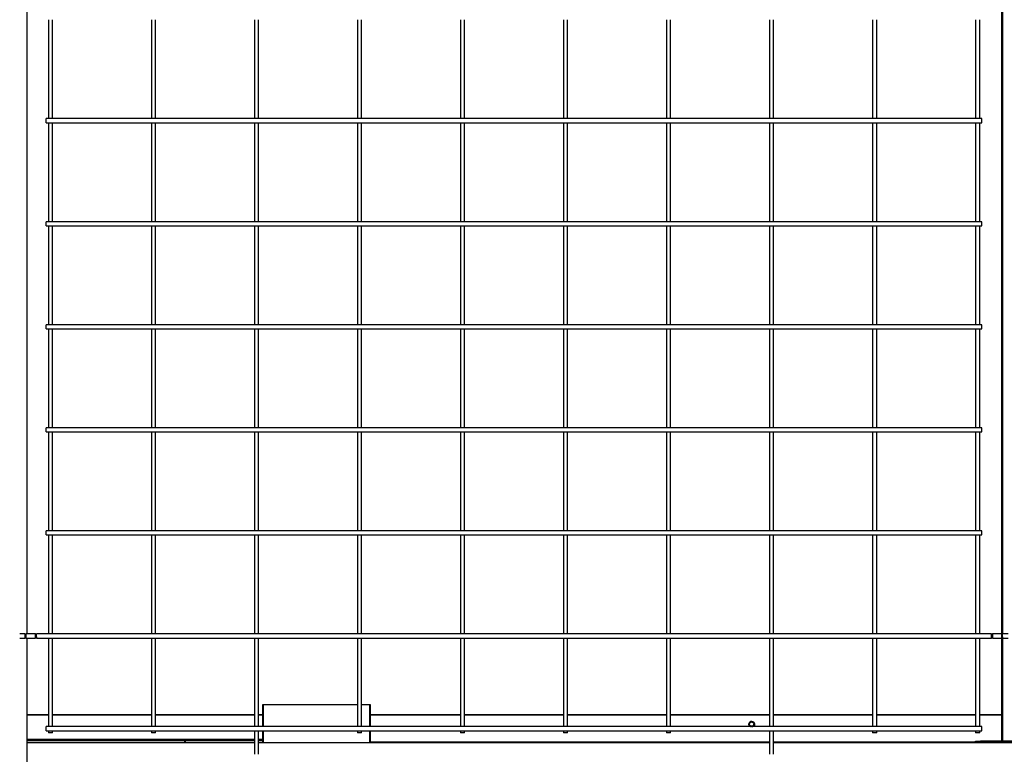
# Model space of a CAD drawing. Units: millimetres. Extents: x 0 to 15374, y 0 to 10965.
# Drawn here: x 4360 to 5316, y 4294 to 5007 of the extents above; entities that cross this region are included whole.
import ezdxf

# ---------------------------------------------------------------- set-up
doc = ezdxf.new("R2010")
doc.units = ezdxf.units.MM
doc.layers.add('LG-DIMENSION', color=7, linetype='Continuous')
doc.layers.add('LG-PRODUCT', color=3, linetype='Continuous')
doc.styles.add('GHS', font='txt')
doc.dimstyles.new('LG_DIM', dxfattribs={"dimtxt": 80, "dimasz": 60, "dimexe": 5, "dimexo": 20, "dimgap": 20, "dimtad": 1, "dimdec": 0, "dimzin": 0, "dimdsep": 46, "dimtxsty": 'GHS', "dimcen": 0.09, "dimclrd": 7, "dimclre": 7, "dimadec": 0, "dimazin": 0, "dimtfac": 1, "dimtdec": 0, "dimtofl": 0, "dimtmove": 0, "dimatfit": 0, "dimfxl": 30, "dimtolj": 1, "dimtzin": 0, "dimarcsym": 0})

# ---------------------------------------------------------------- blocks, each defined once
blk = doc.blocks.new('*D38')
at = {"layer": 'Defpoints', "color": 0, "transparency": 16777216}
for p in [(4660.38, 5675.49), (3901.37, 3324.83), (4660.38, 3324.83)]:
    blk.add_point(p, dxfattribs=at)
at = {"layer": 'LG-DIMENSION', "color": 7, "lineweight": -2, "transparency": 16777216}
for p, q in [((4640.38, 5675.49), (3896.37, 5675.49)), ((3901.37, 5615.49), (3901.37, 3384.83)), ((4640.38, 3324.83), (3896.37, 3324.83))]:
    blk.add_line(p, q, dxfattribs=at)
at = {"layer": 'LG-DIMENSION', "color": 7, "transparency": 16777216}
for points in [[(3891.37, 5615.49), (3911.37, 5615.49), (3901.37, 5675.49)], [(3891.37, 3384.83), (3911.37, 3384.83), (3901.37, 3324.83)]]:
    blk.add_solid(points, dxfattribs=at)
at = {"layer": 'LG-DIMENSION', "color": 0, "transparency": 16777216, "insert": (3841.32, 4500.16), "char_height": 80, "attachment_point": 5, "rotation": 90, "style": 'GHS'}
blk.add_mtext('\\A1;2351', dxfattribs=at)

msp = doc.modelspace()

# ---------------------------------------------------------------- linework, layer by layer
at = {"layer": 'LG-PRODUCT'}
for p, q in [((4367.11, 4410.68), (4367.11, 5206.63)), ((5312.91, 5206.65), (5312.91, 4410.66)), ((5314.31, 4410.66), (5314.31, 5206.65)), ((4387.78, 5006.64), (4387.78, 4910.65)), ((4391.78, 4910.65), (4391.78, 5006.64)), ((4487.78, 5006.64), (4487.78, 4910.65)), ((4491.78, 4910.65), (4491.78, 5006.64)), ((4587.78, 5006.64), (4587.78, 4910.65)), ((4591.78, 4910.65), (4591.78, 5006.64)), ((4687.78, 5006.64), (4687.78, 4910.65)), ((4691.78, 4910.65), (4691.78, 5006.64)), ((4787.78, 5006.64), (4787.78, 4910.65)), ((4791.78, 4910.65), (4791.78, 5006.64)), ((4887.78, 5006.64), (4887.78, 4910.65)), ((4891.78, 4910.65), (4891.78, 5006.64)), ((4987.78, 5006.64), (4987.78, 4910.65)), ((4991.78, 4910.65), (4991.78, 5006.64)), ((5087.79, 5006.64), (5087.79, 4910.65)), ((5091.79, 4910.65), (5091.79, 5006.64)), ((5187.79, 5006.64), (5187.79, 4910.65)), ((5191.79, 4910.65), (5191.79, 5006.64)), ((5287.79, 5006.64), (5287.79, 4910.65)), ((5291.79, 4910.65), (5291.79, 5006.64)), ((5293.79, 4910.66), (4385.78, 4910.66)), ((4385.78, 4906.66), (4385.78, 4910.66)), ((4385.78, 4906.66), (5293.79, 4906.66)), ((4387.78, 4906.65), (4387.78, 4810.65)), ((4391.78, 4810.65), (4391.78, 4906.65)), ((4487.78, 4906.65), (4487.78, 4810.65)), ((4491.78, 4810.65), (4491.78, 4906.65)), ((4587.78, 4906.64), (4587.78, 4810.65)), ((4591.78, 4810.65), (4591.78, 4906.64)), ((4687.78, 4906.65), (4687.78, 4810.65)), ((4691.78, 4810.65), (4691.78, 4906.65)), ((4787.78, 4906.65), (4787.78, 4810.65)), ((4791.78, 4810.65), (4791.78, 4906.65)), ((4887.78, 4906.65), (4887.78, 4810.65)), ((4891.78, 4810.65), (4891.78, 4906.65)), ((4987.78, 4906.65), (4987.78, 4810.65)), ((4991.78, 4810.65), (4991.78, 4906.65)), ((5087.79, 4906.64), (5087.79, 4810.65)), ((5091.79, 4810.65), (5091.79, 4906.64)), ((5187.79, 4906.65), (5187.79, 4810.65)), ((5191.79, 4810.65), (5191.79, 4906.65)), ((5287.79, 4906.65), (5287.79, 4810.65)), ((5291.79, 4810.65), (5291.79, 4906.65)), ((5293.79, 4906.66), (5293.79, 4910.66)), ((5293.79, 4810.65), (4385.78, 4810.65)), ((4385.78, 4808.65), (4385.78, 4810.65)), ((4385.78, 4806.65), (4385.78, 4808.65)), ((5293.79, 4808.65), (5293.79, 4810.65)), ((5293.79, 4806.65), (5293.79, 4808.65)), ((4385.78, 4806.65), (5293.79, 4806.65)), ((4387.78, 4806.66), (4387.78, 4710.66)), ((4391.78, 4710.66), (4391.78, 4806.66)), ((4487.78, 4806.66), (4487.78, 4710.66)), ((4491.78, 4710.66), (4491.78, 4806.66)), ((4587.78, 4806.66), (4587.78, 4710.66)), ((4591.78, 4710.66), (4591.78, 4806.66)), ((4687.78, 4806.66), (4687.78, 4710.66)), ((4691.78, 4710.66), (4691.78, 4806.66)), ((4787.78, 4806.66), (4787.78, 4710.66)), ((4791.78, 4710.66), (4791.78, 4806.66)), ((4887.78, 4806.66), (4887.78, 4710.66)), ((4891.78, 4710.66), (4891.78, 4806.66)), ((4987.78, 4806.66), (4987.78, 4710.66)), ((4991.78, 4710.66), (4991.78, 4806.66)), ((5087.79, 4806.66), (5087.79, 4710.66)), ((5091.79, 4710.66), (5091.79, 4806.66)), ((5187.79, 4806.66), (5187.79, 4710.66)), ((5191.79, 4710.66), (5191.79, 4806.66)), ((5287.79, 4806.66), (5287.79, 4710.66)), ((5291.79, 4710.66), (5291.79, 4806.66)), ((5293.79, 4710.65), (4385.78, 4710.65)), ((4385.78, 4706.65), (4385.78, 4710.65)), ((4385.78, 4706.65), (5293.79, 4706.65)), ((4387.78, 4706.66), (4387.78, 4610.67)), ((4391.78, 4610.67), (4391.78, 4706.66)), ((4487.78, 4706.66), (4487.78, 4610.67)), ((4491.78, 4610.67), (4491.78, 4706.66)), ((4587.78, 4706.66), (4587.78, 4610.66)), ((4591.78, 4610.66), (4591.78, 4706.66)), ((4687.78, 4706.66), (4687.78, 4610.67)), ((4691.78, 4610.67), (4691.78, 4706.66)), ((4787.78, 4706.66), (4787.78, 4610.67)), ((4791.78, 4610.67), (4791.78, 4706.66)), ((4887.78, 4706.66), (4887.78, 4610.67)), ((4891.78, 4610.67), (4891.78, 4706.66)), ((4987.78, 4706.66), (4987.78, 4610.67)), ((4991.78, 4610.67), (4991.78, 4706.66)), ((5087.79, 4706.66), (5087.79, 4610.66)), ((5091.79, 4610.66), (5091.79, 4706.66)), ((5187.79, 4706.66), (5187.79, 4610.67)), ((5191.79, 4610.67), (5191.79, 4706.66)), ((5287.79, 4706.66), (5287.79, 4610.67)), ((5291.79, 4610.67), (5291.79, 4706.66)), ((5293.79, 4706.65), (5293.79, 4710.65)), ((5293.79, 4610.65), (4385.78, 4610.65)), ((4385.78, 4606.65), (4385.78, 4610.65)), ((4385.78, 4606.65), (5293.79, 4606.65)), ((4387.78, 4606.65), (4387.78, 4510.66)), ((4391.78, 4510.66), (4391.78, 4606.65)), ((4487.78, 4606.65), (4487.78, 4510.66)), ((4491.78, 4510.66), (4491.78, 4606.65)), ((4587.78, 4606.66), (4587.78, 4510.66)), ((4591.78, 4510.66), (4591.78, 4606.66)), ((4687.78, 4606.65), (4687.78, 4510.66)), ((4691.78, 4510.66), (4691.78, 4606.65)), ((4787.78, 4606.65), (4787.78, 4510.66)), ((4791.78, 4510.66), (4791.78, 4606.65)), ((4887.78, 4606.65), (4887.78, 4510.66)), ((4891.78, 4510.66), (4891.78, 4606.65)), ((4987.78, 4606.65), (4987.78, 4510.66)), ((4991.78, 4510.66), (4991.78, 4606.65)), ((5087.79, 4606.66), (5087.79, 4510.66)), ((5091.79, 4510.66), (5091.79, 4606.66)), ((5187.79, 4606.65), (5187.79, 4510.66)), ((5191.79, 4510.66), (5191.79, 4606.65)), ((5287.79, 4606.65), (5287.79, 4510.66)), ((5291.79, 4510.66), (5291.79, 4606.65)), ((5293.79, 4606.65), (5293.79, 4610.65)), ((5293.79, 4510.65), (4385.78, 4510.65)), ((4385.78, 4506.65), (4385.78, 4510.65)), ((4385.78, 4506.65), (5293.79, 4506.65)), ((4387.78, 4506.67), (4387.78, 4410.66)), ((4391.78, 4410.66), (4391.78, 4506.67)), ((4487.78, 4506.67), (4487.78, 4410.66)), ((4491.78, 4410.66), (4491.78, 4506.67)), ((4587.78, 4506.66), (4587.78, 4410.66)), ((4591.78, 4410.66), (4591.78, 4506.66)), ((4687.78, 4506.67), (4687.78, 4410.66)), ((4691.78, 4410.66), (4691.78, 4506.67)), ((4787.78, 4506.67), (4787.78, 4410.66)), ((4791.78, 4410.66), (4791.78, 4506.67)), ((4887.78, 4506.67), (4887.78, 4410.66)), ((4891.78, 4410.66), (4891.78, 4506.67)), ((4987.78, 4506.67), (4987.78, 4410.66)), ((4991.78, 4410.66), (4991.78, 4506.67)), ((5087.79, 4506.66), (5087.79, 4410.66)), ((5091.79, 4410.66), (5091.79, 4506.66)), ((5187.79, 4506.67), (5187.79, 4410.66)), ((5191.79, 4410.66), (5191.79, 4506.67)), ((5287.79, 4506.67), (5287.79, 4410.66)), ((5291.79, 4410.66), (5291.79, 4506.67)), ((5293.79, 4506.65), (5293.79, 4510.65)), ((4365.26, 4410.65), (4359.95, 4410.65)), ((4359.95, 4406.65), (4365.26, 4406.65)), ((4365.26, 4406.65), (4365.26, 4410.65)), ((4375.27, 4410.65), (4366.24, 4410.65)), ((4366.24, 4406.65), (4375.27, 4406.65)), ((4367.11, 3324.83), (4367.11, 4406.67)), ((5303.24, 4410.65), (4376.25, 4410.65)), ((4376.25, 4406.65), (4376.25, 4410.65)), ((4376.25, 4406.65), (5303.24, 4406.65)), ((4387.78, 4406.66), (4387.78, 4320.66)), ((4391.78, 4320.66), (4391.78, 4406.66)), ((4487.78, 4406.66), (4487.78, 4320.66)), ((4491.78, 4320.66), (4491.78, 4406.66)), ((4587.78, 4406.66), (4587.78, 4320.67)), ((4591.78, 4320.67), (4591.78, 4406.66)), ((4687.78, 4406.66), (4687.78, 4320.66)), ((4691.78, 4320.66), (4691.78, 4406.66)), ((4787.78, 4406.66), (4787.78, 4320.66)), ((4791.78, 4320.66), (4791.78, 4406.66)), ((4887.78, 4406.66), (4887.78, 4320.66)), ((4891.78, 4320.66), (4891.78, 4406.66)), ((4987.78, 4406.66), (4987.78, 4320.66)), ((4991.78, 4320.66), (4991.78, 4406.66)), ((5087.79, 4406.66), (5087.79, 4320.67)), ((5091.79, 4320.67), (5091.79, 4406.66)), ((5187.79, 4406.66), (5187.79, 4320.66)), ((5191.79, 4320.66), (5191.79, 4406.66)), ((5287.79, 4406.66), (5287.79, 4320.66)), ((5291.79, 4320.66), (5291.79, 4406.66)), ((5303.24, 4406.65), (5303.24, 4410.65)), ((5312.9, 4410.65), (5304.26, 4410.65)), ((5304.26, 4406.65), (5312.9, 4406.65)), ((5312.91, 4406.66), (5312.91, 4306.63)), ((5319.57, 4410.65), (5313.91, 4410.65)), ((5313.91, 4406.65), (5313.91, 4410.65)), ((5313.91, 4406.65), (5319.57, 4406.65)), ((5314.31, 4306.63), (5314.31, 4406.66)), ((4595.61, 4341.97), (4595.61, 4320.65)), ((4596.62, 4341.97), (4595.61, 4341.97)), ((4596.62, 4320.65), (4596.62, 4341.97)), ((4687.78, 4341.97), (4596.62, 4341.97)), ((4699.61, 4341.97), (4691.78, 4341.97)), ((4699.61, 4341.97), (4699.61, 4320.65)), ((4700.61, 4341.97), (4699.61, 4341.97)), ((4700.61, 4320.65), (4700.61, 4341.97)), ((4367.14, 4332.41), (4387.79, 4332.41)), ((4387.79, 4331.72), (4367.14, 4331.72)), ((4391.8, 4332.41), (4487.79, 4332.41)), ((4487.79, 4331.72), (4391.8, 4331.72)), ((4491.81, 4332.41), (4587.8, 4332.41)), ((4587.8, 4331.72), (4491.81, 4331.72)), ((4591.81, 4332.41), (4595.63, 4332.41)), ((4595.63, 4331.72), (4591.81, 4331.72)), ((4700.62, 4332.41), (4787.81, 4332.41)), ((4787.81, 4331.72), (4700.62, 4331.72)), ((4791.79, 4332.41), (4887.81, 4332.41)), ((4887.81, 4331.72), (4791.79, 4331.72)), ((4891.8, 4332.41), (4987.82, 4332.41)), ((4987.82, 4331.72), (4891.8, 4331.72)), ((4991.8, 4332.41), (5087.79, 4332.41)), ((5087.79, 4331.72), (4991.8, 4331.72)), ((5091.81, 4332.41), (5187.79, 4332.41)), ((5187.79, 4331.72), (5091.81, 4331.72)), ((5191.81, 4332.41), (5287.8, 4332.41)), ((5287.8, 4331.72), (5191.81, 4331.72)), ((5291.82, 4332.41), (5312.93, 4332.41)), ((5312.93, 4331.72), (5291.82, 4331.72)), ((5293.79, 4320.65), (4385.78, 4320.65)), ((4385.78, 4316.65), (4385.78, 4320.65)), ((5293.79, 4316.65), (5293.79, 4320.65)), ((4385.78, 4316.65), (5293.79, 4316.65)), ((4387.78, 4316.66), (4387.78, 4314.65)), ((4389.78, 4314.65), (4387.78, 4314.65)), ((4391.78, 4314.65), (4389.78, 4314.65)), ((4391.78, 4314.65), (4391.78, 4316.66)), ((4487.78, 4316.66), (4487.78, 4314.65)), ((4489.78, 4314.65), (4487.78, 4314.65)), ((4491.78, 4314.65), (4489.78, 4314.65)), ((4491.78, 4314.65), (4491.78, 4316.66)), ((4587.78, 4316.66), (4587.78, 4293.83)), ((4591.78, 4293.83), (4591.78, 4316.66)), ((4595.61, 4316.65), (4595.61, 4304.83)), ((4596.62, 4304.83), (4596.62, 4316.65)), ((4687.78, 4316.66), (4687.78, 4314.65)), ((4689.78, 4314.65), (4687.78, 4314.65)), ((4691.78, 4314.65), (4689.78, 4314.65)), ((4691.78, 4314.65), (4691.78, 4316.66)), ((4699.61, 4316.65), (4699.61, 4304.83)), ((4700.61, 4304.83), (4700.61, 4316.65)), ((4787.78, 4316.66), (4787.78, 4314.65)), ((4789.78, 4314.65), (4787.78, 4314.65)), ((4791.78, 4314.65), (4789.78, 4314.65)), ((4791.78, 4314.65), (4791.78, 4316.66)), ((4887.78, 4316.66), (4887.78, 4314.65)), ((4889.78, 4314.65), (4887.78, 4314.65)), ((4891.78, 4314.65), (4889.78, 4314.65)), ((4891.78, 4314.65), (4891.78, 4316.66)), ((4987.78, 4316.66), (4987.78, 4314.65)), ((4989.78, 4314.65), (4987.78, 4314.65)), ((4991.78, 4314.65), (4989.78, 4314.65)), ((4991.78, 4314.65), (4991.78, 4316.66)), ((5087.79, 4316.66), (5087.79, 4293.83)), ((5091.79, 4293.83), (5091.79, 4316.66)), ((5187.79, 4316.66), (5187.79, 4314.65)), ((5189.79, 4314.65), (5187.79, 4314.65)), ((5191.79, 4314.65), (5189.79, 4314.65)), ((5191.79, 4314.65), (5191.79, 4316.66)), ((5287.79, 4316.66), (5287.79, 4314.65)), ((5289.79, 4314.65), (5287.79, 4314.65)), ((5291.79, 4314.65), (5289.79, 4314.65)), ((5291.79, 4314.65), (5291.79, 4316.66)), ((4587.81, 4304.83), (4367.13, 4304.83)), ((4587.8, 4308.23), (4367.14, 4308.23)), ((4587.8, 4306.85), (4367.14, 4306.85)), ((4519.81, 4306.85), (4519.81, 4304.83)), ((4520.82, 4304.83), (4520.82, 4306.85)), ((4595.63, 4308.23), (4591.81, 4308.23)), ((4595.63, 4306.85), (4591.81, 4306.85)), ((5087.8, 4304.83), (4591.81, 4304.83)), ((5087.8, 4305.51), (4700.62, 4305.51)), ((5087.8, 4305.37), (4700.62, 4305.37)), ((5287.71, 4305.51), (5091.81, 4305.51)), ((5287.71, 4305.37), (5091.81, 4305.37)), ((5636.78, 4304.83), (5091.81, 4304.83)), ((5287.71, 4305.23), (5287.71, 4306.43)), ((5287.71, 4306.43), (5292.71, 4306.43)), ((5292.71, 4305.23), (5287.71, 4305.23)), ((5292.71, 4306.43), (5292.71, 4305.23)), ((5312.71, 4306.43), (5292.71, 4306.43)), ((5312.71, 4305.23), (5292.71, 4305.23)), ((5312.71, 4306.43), (5312.71, 4305.23)), ((5314.31, 4306.63), (5312.91, 4306.63)), ((5415.71, 4305.37), (5313.32, 4305.37)), ((5415.48, 4305.51), (5313.56, 4305.51)), ((5414.71, 4306.63), (5314.31, 4306.63))]:
    msp.add_line(p, q, dxfattribs=at)
at = {"layer": 'LG-PRODUCT', "extrusion": (0, 0, -1)}
for radius in [1.4, 0.2]:
    msp.add_arc((-5312.71, 4306.63), radius, 180, 270, dxfattribs=at)
at = {"layer": 'LG-PRODUCT'}
for centre, major_axis, ratio, start_param, end_param in [((4366.24, 4408.65), (0, -2), 0.196116, 3.141596, 6.283185), ((4375.27, 4408.65), (0, -2), 0.196116, 0.951998, 6.283185), ((5304.26, 4408.65), (0, -2), 0.20325, 0, 5.23075), ((5304.26, 4408.65), (0, -2), 0.20325, 5.298791, 6.283185), ((5312.9, 4408.65), (0, -2), 0.20325, 0, 3.141577), ((5070.41, 4322.73), (-3, 0), 0.956305, 2.333027, 6.283185), ((5070.41, 4322.73), (-3, 0), 0.956305, 0, 0.808565), ((5070.41, 4322.8), (-2.3, 0), 0.939693, 4.71239, 6.283185), ((5070.41, 4322.8), (-2.3, 0), 0.939693, 0, 1.440715), ((5070.41, 4323.48), (2.3, 0), 0.939693, 3.300537, 4.71239), ((5070.41, 4322.8), (-2.3, 0), 0.939693, 1.70088, 4.71239), ((5070.41, 4323.48), (2.3, 0), 0.939693, 4.71239, 6.124244)]:
    msp.add_ellipse(centre, major_axis=major_axis, ratio=ratio, start_param=start_param, end_param=end_param, dxfattribs=at)
for points in [[(4365.32, 4410.57), (4365.29, 4410.69), (4365.26, 4410.65)], [(5313.06, 4410.58), (5312.99, 4410.69), (5312.9, 4410.65)]]:
    msp.add_open_spline(points, degree=2, dxfattribs=at)
for points, knots in [([(4365.26, 4406.65), (4365.3, 4406.65), (4365.37, 4406.69), (4365.46, 4406.87), (4365.53, 4407.16), (4365.59, 4407.53), (4365.64, 4407.97), (4365.7, 4408.46), (4365.77, 4408.95), (4365.84, 4409.27), (4365.88, 4409.42)], [0, 0, 0, 0, 0.126329, 0.25202, 0.377198, 0.502001, 0.626561, 0.751005, 0.875448, 1, 1, 1, 1]), ([(4366.14, 4406.75), (4366.1, 4406.7), (4366.01, 4406.64), (4365.89, 4406.66), (4365.77, 4406.82), (4365.67, 4407.12), (4365.58, 4407.53), (4365.52, 4408.02), (4365.48, 4408.55), (4365.45, 4409.1), (4365.42, 4409.61), (4365.39, 4410.05), (4365.36, 4410.39), (4365.33, 4410.52), (4365.32, 4410.57)], [0, 0, 0, 0, 0.065646, 0.151146, 0.236535, 0.321829, 0.407047, 0.492208, 0.577332, 0.662437, 0.747544, 0.832673, 0.91785, 1, 1, 1, 1]), ([(4376.23, 4407.67), (4376.22, 4407.58), (4376.2, 4407.34), (4376.16, 4407.03), (4376.09, 4406.76), (4376.01, 4406.64), (4375.92, 4406.66), (4375.82, 4406.82), (4375.71, 4407.12), (4375.59, 4407.53), (4375.48, 4408.02), (4375.39, 4408.55), (4375.31, 4409.1), (4375.25, 4409.61), (4375.22, 4410.05), (4375.21, 4410.39), (4375.23, 4410.61), (4375.25, 4410.65), (4375.27, 4410.65)], [0, 0, 0, 0, 0.034084, 0.098097, 0.162159, 0.226287, 0.2905, 0.354808, 0.419214, 0.483712, 0.548285, 0.612907, 0.677546, 0.742169, 0.806746, 0.871251, 0.935672, 1, 1, 1, 1]), ([(4375.27, 4406.65), (4375.28, 4406.65), (4375.3, 4406.69), (4375.37, 4406.87), (4375.46, 4407.16), (4375.59, 4407.53), (4375.74, 4407.97), (4375.9, 4408.46), (4376.08, 4408.95), (4376.19, 4409.26), (4376.25, 4409.42)], [0, 0, 0, 0, 0.123082, 0.246905, 0.371445, 0.496615, 0.622265, 0.7482, 0.874191, 1, 1, 1, 1]), ([(5303.89, 4407.48), (5303.89, 4407.46), (5303.9, 4407.3), (5303.92, 4407.03), (5303.95, 4406.76), (5303.98, 4406.64), (5303.99, 4406.66), (5303.99, 4406.82), (5303.97, 4407.12), (5303.93, 4407.53), (5303.86, 4408.02), (5303.78, 4408.55), (5303.69, 4409.1), (5303.59, 4409.61), (5303.49, 4410.05), (5303.39, 4410.39), (5303.31, 4410.61), (5303.26, 4410.65), (5303.24, 4410.65)], [0, 0, 0, 0, 0.009048, 0.074691, 0.140387, 0.206158, 0.27202, 0.337988, 0.404065, 0.470242, 0.536502, 0.602816, 0.66915, 0.735465, 0.801729, 0.867916, 0.934009, 1, 1, 1, 1]), ([(5303.24, 4406.65), (5303.29, 4406.65), (5303.38, 4406.69), (5303.54, 4406.87), (5303.73, 4407.16), (5303.92, 4407.53), (5304.12, 4407.97), (5304.31, 4408.45), (5304.49, 4408.95), (5304.59, 4409.26), (5304.63, 4409.42)], [0, 0, 0, 0, 0.122952, 0.246697, 0.371206, 0.496387, 0.622082, 0.74808, 0.874137, 1, 1, 1, 1]), ([(5312.9, 4406.65), (5312.97, 4406.65), (5313.11, 4406.69), (5313.3, 4406.87), (5313.45, 4407.16), (5313.57, 4407.53), (5313.67, 4407.97), (5313.76, 4408.46), (5313.83, 4408.95), (5313.89, 4409.26), (5313.91, 4409.42)], [0, 0, 0, 0, 0.126448, 0.252208, 0.377415, 0.502211, 0.626739, 0.751132, 0.875513, 1, 1, 1, 1]), ([(5313.91, 4407.89), (5313.88, 4407.72), (5313.83, 4407.41), (5313.75, 4407.03), (5313.69, 4406.77), (5313.64, 4406.64), (5313.61, 4406.66), (5313.59, 4406.82), (5313.58, 4407.12), (5313.57, 4407.53), (5313.56, 4408.02), (5313.53, 4408.55), (5313.49, 4409.1), (5313.42, 4409.61), (5313.33, 4410.05), (5313.21, 4410.39), (5313.11, 4410.53), (5313.06, 4410.58)], [0, 0, 0, 0, 0.06726, 0.134448, 0.201544, 0.268537, 0.335428, 0.402227, 0.468947, 0.535605, 0.602217, 0.668802, 0.735373, 0.801948, 0.868545, 0.935184, 1, 1, 1, 1])]:
    msp.add_open_spline(points, degree=3, knots=knots, dxfattribs=at)

# ---------------------------------------------------------------- dimensions: what is measured, and where the dimension line sits
at = {"layer": 'LG-DIMENSION'}
dim = msp.add_linear_dim(base=(3901.37, 3324.83), p1=(4660.38, 5675.49), p2=(4660.38, 3324.83), angle=90, dimstyle='LG_DIM', dxfattribs=at)
dim.commit()
dim.dimension.update_dxf_attribs({"geometry": '*D38', "text_midpoint": (3841.32, 4500.16)})

doc.saveas('drawing.dxf')
